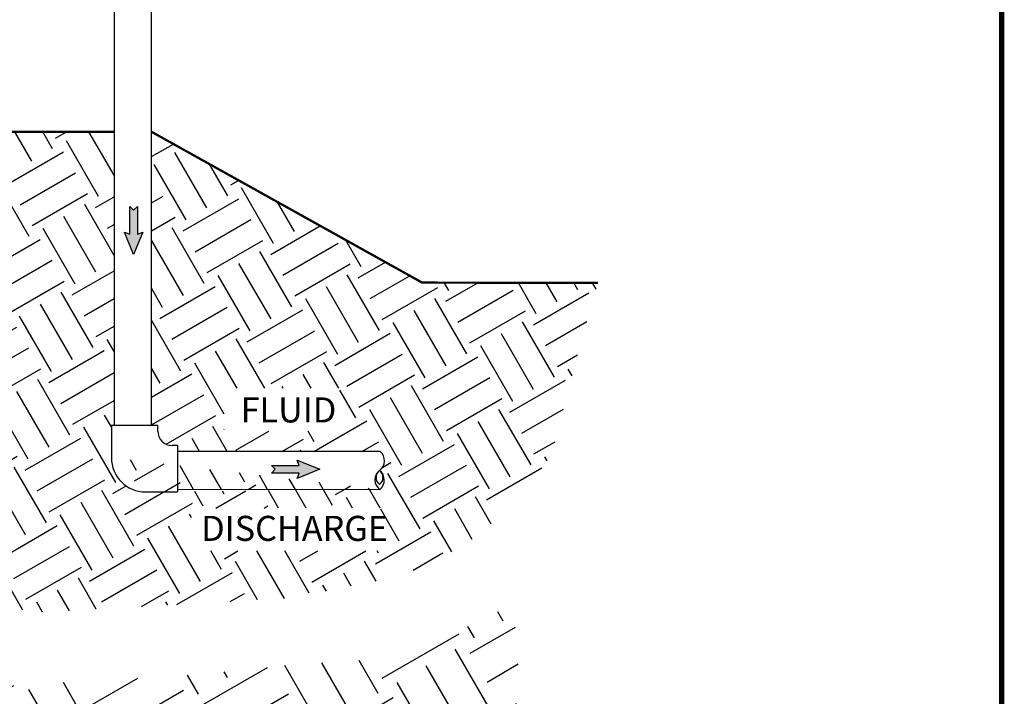
# Model space of a CAD drawing. Units: inches. Extents: x 0.5 to 10.9, y 0.1 to 17.
# Drawn here: x 7.4 to 10.9, y 7.9 to 10.2 of the extents above; entities that cross this region are included whole.
import ezdxf

# ---------------------------------------------------------------- set-up
doc = ezdxf.new("R2010")
doc.units = ezdxf.units.IN
doc.header["$LTSCALE"] = 0.75
doc.header["$MEASUREMENT"] = 0
doc.layers.add('Layer 1', color=7, linetype='Continuous')
doc.styles.add('logo', font='ARIALN.TTF')

msp = doc.modelspace()

# ---------------------------------------------------------------- hatches: boundary and pattern name
h = msp.add_hatch()
h.set_pattern_fill('EARTH', color=256, scale=0.9, angle=30, style=0)
h.set_pattern_definition([(30, (0, 0), (0.08235571585149873, 0.3073557158514987), [0.225, -0.225]), (30, (-0.04218750000000071, 0.073070893444312), (0.08235571585149873, 0.3073557158514987), [0.225, -0.225]), (30, (-0.08437500000000142, 0.146141786888624), (0.08235571585149873, 0.3073557158514987), [0.225, -0.225]), (120, (-0.07408053551856142, 0.1845612513700614), (-0.3073557158514987, 0.08235571585149874), [0.2249999999999999, -0.2249999999999999]), (120, (-0.00100964207425136, 0.2267487513700613), (-0.3073557158514987, 0.08235571585149874), [0.2249999999999999, -0.2249999999999999]), (120, (0.07206125137006225, 0.2689362513700614), (-0.3073557158514987, 0.08235571585149874), [0.2249999999999999, -0.2249999999999999])])
h.paths.add_polyline_path([(8.573771086854801, 8.800648949470517), (8.573771086854801, 8.951336828370179), (8.16728014063526, 8.951336828370179), (8.16728014063526, 8.800648949470517)], flags=16)
h.paths.add_polyline_path([(8.716980307849578, 8.38030203284109), (8.716980307849578, 8.530989911740752), (8.05212896141703, 8.530989911740752), (8.05212896141703, 8.38030203284109)], flags=16)
edge = h.paths.add_edge_path()
edge.add_line((6.207107448620722, 9.851588522640727), (7.780627167687459, 9.851588522640727))
edge.add_line((6.207107448620722, 9.851588522640727), (6.207107448620722, 8.001066612883678))
edge.add_line((6.207107448620722, 8.001066612883678), (7.472727790710681, 8.16166646283543))
edge.add_line((7.472727790710682, 8.16166646283543), (8.407635858172629, 8.21531919283223))
edge.add_line((8.407635858172629, 8.21531919283223), (8.783388208666228, 8.291327150108433))
edge.add_line((8.783388208666228, 8.291327150108433), (9.011523807503583, 8.398632478297547))
edge.add_line((9.011523807503583, 8.398632478297547), (9.23071260461342, 8.577474691946126))
edge.add_line((9.23071260461342, 8.577474691946126), (9.32017766143031, 8.729490606498505))
edge.add_line((9.32017766143031, 8.729490606498505), (9.396222663678888, 9.02458029196973))
edge.add_line((9.396222663678888, 9.02458029196973), (9.427535433564803, 9.140827763792434))
edge.add_line((9.427535433564803, 9.140827763792434), (9.479699670534796, 9.321329842318422))
edge.add_line((9.479699670534796, 9.321329842318422), (8.86232984477331, 9.322190302446717))
edge.add_line((8.86232984477331, 9.322190302446717), (7.912127167687455, 9.851588522640727))
edge.add_line((7.912127167687455, 9.851588522640727), (7.912127167687455, 8.820471068087041))
edge.add_line((7.912127167687455, 8.820471068087041), (7.934145331824968, 8.820471068087041))
edge.add_line((7.934145331824968, 8.820471068087041), (7.934145331824968, 8.800711068087042))
edge.add_arc((7.984145331824966, 8.80071106808704), 0.04999999999999893, 179.999999999998, 269.999999999998)
edge.add_line((7.984145331824966, 8.75071106808704), (8.003930066514823, 8.75071106808704))
edge.add_line((8.003930066514823, 8.75071106808704), (8.003930066514823, 8.729413928418518))
edge.add_line((8.003930066514823, 8.729413928418518), (8.714681012720167, 8.729125270415178))
edge.add_arc((8.688819255848447, 8.696838155393175), 0.04136772008385227, 305.0173331384403, 411.3055125980715)
edge.add_arc((8.687711145389589, 8.629389813479175), 0.04176364028637605, 307.7493890704022, 413.4932664788275)
edge.add_line((7.891056965349517, 8.587622701611592), (8.003930066514815, 8.587622701611592))
edge.add_line((8.003930066514815, 8.587622701611592), (8.003930066514815, 8.596608982624698))
edge.add_line((8.003930066514815, 8.596608982624698), (8.713279215543029, 8.596341900177977))
edge.add_arc((7.891056965349517, 8.707622701611593), 0.12, 179.9999999999997, 269.9999999999994)
edge.add_line((7.780627167687459, 9.851588522640727), (7.780627167687452, 8.820471068087041))
edge.add_line((7.780627167687452, 8.820471068087041), (7.771056965349519, 8.820471068087041))
edge.add_line((7.771056965349519, 8.820471068087041), (7.771056965349519, 8.707622701611593))
for points in [[(7.835699466705588, 9.49211881471081), (7.835699466705588, 9.589696104686384), (7.84909497412875, 9.576279197277493), (7.862490481551912, 9.589696104686384), (7.862490481551912, 9.49211881471081), (7.881287884298505, 9.49903508171781), (7.84909497412875, 9.420347171891295), (7.816902063958995, 9.49903508171781)], [(8.430816589945184, 8.653423574961797), (8.333239299969609, 8.653423574961797), (8.346656207378498, 8.666819082384956), (8.333239299969609, 8.680214589808115), (8.430816589945184, 8.680214589808115), (8.423900322938184, 8.699011992554711), (8.502588232764698, 8.666819082384956), (8.423900322938184, 8.634626172215203)]]:
    msp.add_hatch(color=256).paths.add_polyline_path(points)
h = msp.add_hatch()
h.set_pattern_fill('EARTH', color=256, scale=1.25, angle=30, style=0)
h.set_pattern_definition([(30, (-23.14369828448203, 0), (0.1143829386826371, 0.426882938682637), [0.3125, -0.3125]), (30, (-23.20229203448203, 0.1014873520059889), (0.1143829386826371, 0.426882938682637), [0.3125, -0.3125]), (30, (-23.26088578448203, 0.2029747040119778), (0.1143829386826371, 0.426882938682637), [0.3125, -0.3125]), (120, (-23.2465879171467, 0.2563350713473074), (-0.426882938682637, 0.1143829386826372), [0.3124999999999999, -0.3124999999999999]), (120, (-23.14510056514071, 0.3149288213473074), (-0.426882938682637, 0.1143829386826372), [0.3124999999999999, -0.3124999999999999]), (120, (-23.04361321313472, 0.3735225713473074), (-0.426882938682637, 0.1143829386826372), [0.3124999999999999, -0.3124999999999999])])
h.paths.add_polyline_path([(6.207107448620722, 7.84605651673683), (6.450640140417992, 7.872822596601882), (6.966049457714636, 7.880071843401087), (7.646739990632287, 7.921305559194966), (8.071656083864074, 7.946045920475772), (8.430565793681243, 7.983156264690283), (8.711092923193466, 7.999649882812296), (8.87198348276667, 8.057377216728216), (8.979243855815472, 8.0944875609427), (9.17726300605938, 8.189325370877587), (9.202015399839869, 8.036760227026807), (9.144682567830333, 6.612760495031498), (9.168798759072448, 6.05835681606553), (9.192914950314563, 5.467796398350405), (9.211002167757616, 4.575929604718002), (9.174622277049426, 3.633806682725439), (9.120360624720323, 3.338526407965649), (9.10227340727727, 3.001063293299215), (9.066098972391163, 2.747965990250496), (9.017866293861122, 2.34421549924318), (8.035126986045956, 1.657237067595421), (7.166939956688115, 1.542740618385952), (6.383160040746422, 1.434270402138427), (5.382333515488202, 1.398113663389271), (4.707076904204772, 1.428244300980996), (4.361084563097453, 1.542639392539744), (3.57730464715576, 1.843945768456994), (3.209531028449934, 1.964468318823894), (2.90204803587233, 2.723760227970022), (2.793524731214067, 3.091353980228181), (2.443542876189898, 4.105081535186603), (2.292781525481647, 4.931376914452873), (2.039560185233146, 6.371621285893784), (1.725907004984553, 7.795928385953378), (1.95501185794507, 7.771823849519084), (2.461454242396147, 7.777849950676544), (2.931722191961175, 7.759771647204193), (3.703443864258876, 7.789902284795918), (4.119450161494743, 7.814006689425728), (4.288264092281228, 7.832085124702534), (4.571630893616717, 7.868241863451718), (4.879113590148453, 7.910424835162818), (5.138363904196016, 7.898372501043443), (5.544607448620724, 7.846056516736837), (5.544607448620724, 6.09863361027883), (5.226388401891601, 6.24691908343144), (5.226388401891601, 6.437482801936344), (4.322726493998633, 6.437482801936344), (4.322726493998633, 5.949326430747167), (5.242058997035546, 5.949326430747167), (5.242058997035546, 6.134669241707289), (5.544607448620724, 5.866909894518386), (5.544607448620724, 4.68544550525819), (5.387929607329259, 4.592250105840634), (5.269637563642863, 4.592250105840634), (5.269637563642863, 4.665818097795565), (4.960276582740239, 4.787413334118497), (4.607662790551462, 4.787413334118497), (4.373550336393837, 4.660303372378507), (4.373550336393837, 4.391639038995109), (4.526735037262174, 4.267417892929146), (5.08744886647786, 4.267417892929146), (5.26086554066757, 4.400305651783825), (5.26086554066757, 4.466749489769498), (5.402489073924773, 4.466749489769498), (5.544607448620724, 4.562081981795337), (5.544607448620724, 1.731519176915445), (6.207107448620722, 1.732514533986636), (6.207107448620722, 2.158049569260104), (6.408309135970118, 2.277067044187024), (6.534115597534313, 2.278376917181394), (6.534115597534313, 2.228602797831119), (7.203927037441023, 2.228602797831119), (7.203927037441023, 2.412058827556141), (6.533916358675132, 2.412058827556141), (6.533916358675132, 2.345810597147963), (6.399914163712825, 2.345810597147963), (6.207107448620722, 2.223791563486287), (6.207107448620722, 3.249782716738052), (6.407864518008662, 3.362150420131478), (6.534122449498877, 3.362150420131478), (6.622139207092349, 3.258485506394369), (7.087274241043307, 3.258485506394369), (7.379778649953085, 3.361212355095834), (7.379778649953085, 3.555283508951664), (7.093516354326997, 3.602930682713886), (6.797887629800531, 3.602930682713886), (6.52239684964184, 3.556583122964643), (6.522242495072735, 3.434270041085089), (6.411381908403971, 3.434270041085089), (6.207107448620722, 3.31011764410019)])

# ---------------------------------------------------------------- linework, layer by layer
for p, q in [((7.934145331824961, 8.820471068087041), (7.771056965349519, 8.820471068087041)), ((8.003930066514815, 8.75071106808704), (8.003930066514815, 8.587622701611592))]:
    msp.add_line(p, q)
at = {"color": 7, "const_width": 0.01915703784838272}
msp.add_lwpolyline([(0.5352108099848927, 16.26905839380289, -0.414213562373095), (0.7012384713375717, 16.43508605515555), (10.73061522035283, 16.43508605515553, -0.414213562373095), (10.89664288170549, 16.26905839380288), (10.89664288170543, 0.2680515898518827, -0.414213562373095), (10.73061522035277, 0.1020239284992304), (0.7012384713375148, 0.1020239284992428, -0.414213562373095), (0.5352108099848358, 0.2680515898518951)], format="xyb", close=True, dxfattribs=at)
at = {"const_width": 0.008}
for points in [[(6.207107448620722, 9.851588522640727), (7.780627167687459, 9.851588522640727)], [(7.912127167687455, 9.851588522640727), (8.86232984477331, 9.322190302446717), (9.479699670534796, 9.321329842318422)]]:
    msp.add_lwpolyline(points, dxfattribs=at)
at = {"const_width": 0.001}
msp.add_lwpolyline([(9.479699670534796, 9.321329842318422), (8.86232984477331, 9.322190302446717), (7.912127167687455, 9.851588522640727), (7.912127167687455, 8.820471068087041), (7.934145331824968, 8.820471068087041), (7.934145331824968, 8.800711068087042, 0.4142135623730949), (7.984145331824966, 8.75071106808704), (8.003930066514823, 8.75071106808704), (8.003930066514823, 8.729413928418518), (8.714681012720167, 8.729125270415178)], format="xyb", dxfattribs=at)
for points in [[(7.835699466705588, 9.49211881471081), (7.835699466705588, 9.589696104686384), (7.84909497412875, 9.576279197277493), (7.862490481551912, 9.589696104686384), (7.862490481551912, 9.49211881471081), (7.881287884298505, 9.49903508171781), (7.84909497412875, 9.420347171891295), (7.816902063958995, 9.49903508171781)], [(8.430816589945184, 8.653423574961797), (8.333239299969609, 8.653423574961797), (8.346656207378498, 8.666819082384956), (8.333239299969609, 8.680214589808115), (8.430816589945184, 8.680214589808115), (8.423900322938184, 8.699011992554711), (8.502588232764698, 8.666819082384956), (8.423900322938184, 8.634626172215203)]]:
    msp.add_lwpolyline(points, close=True)
for centre, radius, start, end in [((8.688819255848447, 8.696838155393175), 0.04136772008385227, 305.0173331384403, 51.30551259807148), ((8.738125125722608, 8.62993653497224), 0.04176364028637605, 127.7493890704022, 233.4932664788275), ((8.731917155203629, 8.63821132350875), 0.03142061641097916, 128.0361930137415, 231.9638069862585), ((8.693196955934706, 8.63821132350875), 0.03142061641097916, 308.0361930137413, 51.96380698625865), ((8.687711145389589, 8.629389813479175), 0.04176364028637605, 307.7493890704022, 53.49326647882746)]:
    msp.add_arc(centre, radius, start, end)
at = {"layer": 'Layer 1', "color": 7, "lineweight": 25}
for p, q in [((7.771056965349519, 8.820471068087041), (7.771056965349519, 8.707622701611593)), ((7.934145331824961, 8.800711068087042), (7.934145331824961, 8.820471068087041)), ((8.003930066514815, 8.75071106808704), (7.984145331824966, 8.75071106808704)), ((7.891056965349517, 8.587622701611592), (8.003930066514815, 8.587622701611592))]:
    msp.add_line(p, q, dxfattribs=at)
for points in [[(7.780627167687452, 11.13983857987118), (7.780627167687452, 8.820471068087041)], [(7.912127167687455, 8.820471068087041), (7.912127167687455, 11.13983857987118)], [(8.71468101272016, 8.729125270415178), (8.003930066514815, 8.729413928418518)], [(8.003930066514815, 8.596608982624698), (8.713279215543029, 8.596341900177977)]]:
    msp.add_lwpolyline(points, dxfattribs=at)
for centre, radius, start, end in [((7.984145331824966, 8.800711068087042), 0.05, 179.9999999999991, 270), ((7.891056965349517, 8.707622701611593), 0.12, 179.9999999999997, 269.9999999999994)]:
    msp.add_arc(centre, radius, start, end, dxfattribs=at)

# ---------------------------------------------------------------- texts
at = {"color": 7, "style": 'logo'}
for s, p in [('FLUID', (8.225213865616748, 8.831310837153973)), ('DISCHARGE', (8.086473511016028, 8.415566997494556))]:
    msp.add_text(s, height=0.08800000000000002, dxfattribs=at).set_placement(p)

doc.saveas('drawing.dxf')
